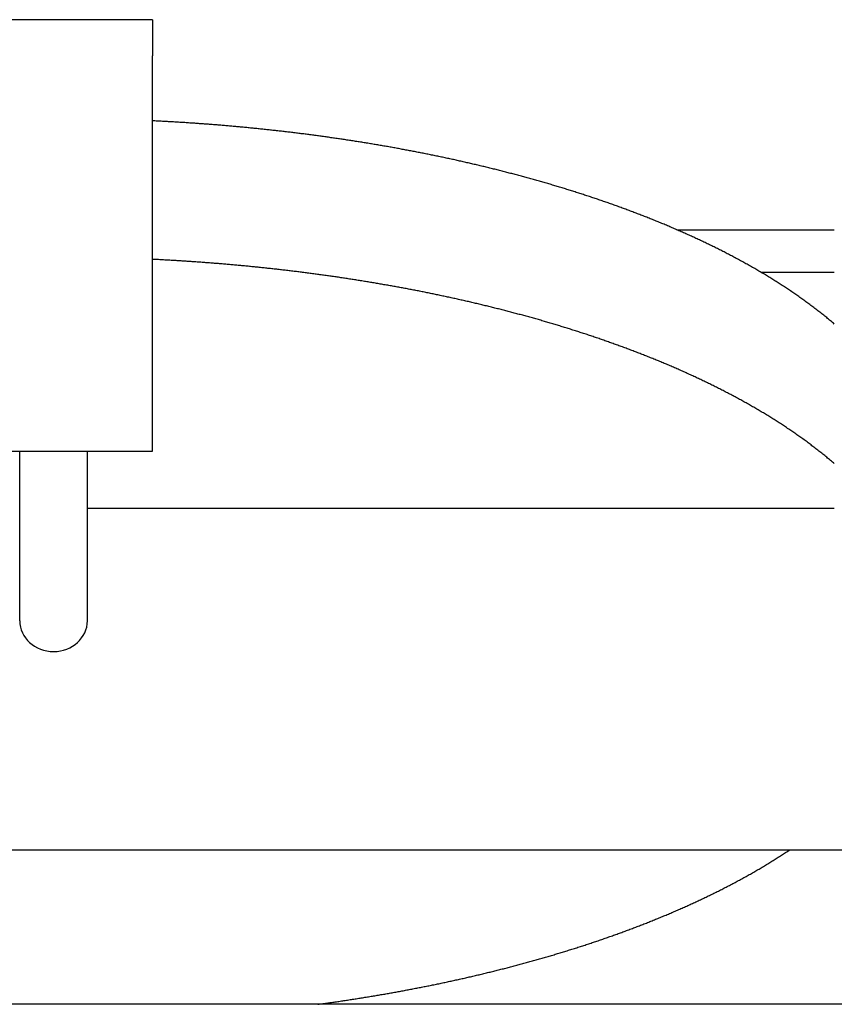
# Model space of a CAD drawing. Extents: x -23414 to 52500, y -16597 to 54422.
# Drawn here: x 41963 to 42119, y 7478 to 7668 of the extents above; entities that cross this region are included whole.
import ezdxf

# ---------------------------------------------------------------- set-up
doc = ezdxf.new("R2010")
doc.units = 0
doc.layers.get('0').update_dxf_attribs({"linetype": 'CONTINUOUS'})

msp = doc.modelspace()

# ---------------------------------------------------------------- linework, layer by layer
at = {"color": 162, "linetype": 'Continuous'}
for p, q in [((41988.13, 7667.53), (41950.13, 7667.53)), ((41988.13, 7667.53), (41988.13, 7660.6)), ((41988.13, 7587.19), (41988.13, 7660.6)), ((42088.9, 7627.16), (42119.13, 7627.16)), ((42105.03, 7619), (42119.13, 7619)), ((41988.13, 7584.66), (41988.13, 7587.19)), ((41950.13, 7584.66), (41988.13, 7584.66)), ((41962.63, 7552.03), (41962.63, 7584.66)), ((41975.63, 7552.03), (41975.63, 7584.66)), ((41975.63, 7573.69), (42119.13, 7573.69)), ((41927.33, 7508.05), (42137.13, 7508.05)), ((42319.13, 7478.35), (38397.13, 7478.35))]:
    msp.add_line(p, q, dxfattribs=at)
msp.add_ellipse((41969.13, 7552.03), major_axis=(6.5, 0), ratio=0.906308, start_param=3.141593, end_param=6.283185, dxfattribs=at)
for points, knots in [([(42119.13, 7609.05), (42119.01, 7609.16), (42118.76, 7609.37), (42118.4, 7609.67), (42118.03, 7609.98), (42117.66, 7610.28), (42117.29, 7610.59), (42116.91, 7610.89), (42116.54, 7611.18), (42116.16, 7611.48), (42115.78, 7611.77), (42115.4, 7612.06), (42115.02, 7612.35), (42114.64, 7612.64), (42114.26, 7612.93), (42113.87, 7613.21), (42113.48, 7613.49), (42113.1, 7613.77), (42112.71, 7614.05), (42112.31, 7614.32), (42111.92, 7614.6), (42111.53, 7614.87), (42111.13, 7615.14), (42110.74, 7615.41), (42110.34, 7615.68), (42109.94, 7615.94), (42109.54, 7616.2), (42109.14, 7616.46), (42108.74, 7616.72), (42108.33, 7616.98), (42107.93, 7617.24), (42107.52, 7617.49), (42107.12, 7617.74), (42106.71, 7618), (42106.3, 7618.24), (42105.89, 7618.49), (42105.48, 7618.74), (42105.07, 7618.98), (42104.66, 7619.23), (42104.24, 7619.47), (42103.83, 7619.71), (42103.41, 7619.94), (42103, 7620.18), (42102.58, 7620.42), (42102.16, 7620.65), (42101.74, 7620.88), (42101.32, 7621.11), (42100.9, 7621.34), (42100.48, 7621.57), (42100.06, 7621.79), (42099.64, 7622.02), (42099.21, 7622.24), (42098.79, 7622.46), (42098.36, 7622.68), (42097.94, 7622.9), (42097.51, 7623.12), (42097.08, 7623.33), (42096.66, 7623.55), (42096.23, 7623.76), (42095.8, 7623.97), (42095.37, 7624.18), (42094.94, 7624.39), (42094.51, 7624.6), (42094.07, 7624.81), (42093.64, 7625.01), (42093.21, 7625.22), (42092.77, 7625.42), (42092.34, 7625.62), (42091.91, 7625.82), (42091.47, 7626.02), (42091.03, 7626.22), (42090.6, 7626.41), (42090.16, 7626.61), (42089.72, 7626.8), (42089.28, 7626.99), (42088.84, 7627.18), (42088.41, 7627.37), (42087.97, 7627.56), (42087.53, 7627.75), (42087.08, 7627.94), (42086.64, 7628.12), (42086.2, 7628.31), (42085.76, 7628.49), (42085.32, 7628.67), (42084.87, 7628.85), (42084.43, 7629.03), (42083.99, 7629.21), (42083.54, 7629.39), (42083.1, 7629.56), (42082.65, 7629.74), (42082.2, 7629.91), (42081.76, 7630.08), (42081.31, 7630.26), (42080.86, 7630.43), (42080.42, 7630.6), (42079.97, 7630.76), (42079.52, 7630.93), (42079.07, 7631.1), (42078.62, 7631.26), (42078.17, 7631.43), (42077.72, 7631.59), (42077.27, 7631.76), (42076.82, 7631.92), (42076.37, 7632.08), (42075.92, 7632.24), (42075.47, 7632.4), (42075.01, 7632.55), (42074.56, 7632.71), (42074.11, 7632.86), (42073.66, 7633.02), (42073.2, 7633.17), (42072.75, 7633.32), (42072.29, 7633.47), (42071.84, 7633.62), (42071.38, 7633.77), (42070.93, 7633.92), (42070.47, 7634.07), (42070.02, 7634.21), (42069.56, 7634.36), (42069.11, 7634.5), (42068.65, 7634.65), (42068.19, 7634.79), (42067.74, 7634.93), (42067.28, 7635.08), (42066.82, 7635.22), (42066.36, 7635.36), (42065.9, 7635.49), (42065.45, 7635.63), (42064.99, 7635.77), (42064.53, 7635.9), (42064.07, 7636.04), (42063.61, 7636.17), (42063.15, 7636.3), (42062.69, 7636.44), (42062.23, 7636.57), (42061.77, 7636.7), (42061.31, 7636.83), (42060.85, 7636.96), (42060.38, 7637.08), (42059.92, 7637.21), (42059.46, 7637.34), (42059, 7637.46), (42058.54, 7637.59), (42058.07, 7637.71), (42057.61, 7637.83), (42057.15, 7637.95), (42056.69, 7638.07), (42056.22, 7638.19), (42055.76, 7638.31), (42055.3, 7638.43), (42054.83, 7638.55), (42054.37, 7638.67), (42053.9, 7638.78), (42053.44, 7638.9), (42052.97, 7639.01), (42052.51, 7639.13), (42052.04, 7639.24), (42051.58, 7639.35), (42051.11, 7639.46), (42050.65, 7639.57), (42050.18, 7639.68), (42049.71, 7639.79), (42049.25, 7639.9), (42048.78, 7640.01), (42048.31, 7640.11), (42047.85, 7640.22), (42047.38, 7640.33), (42046.91, 7640.43), (42046.45, 7640.53), (42045.98, 7640.64), (42045.51, 7640.74), (42045.04, 7640.84), (42044.58, 7640.94), (42044.11, 7641.04), (42043.64, 7641.14), (42043.17, 7641.24), (42042.7, 7641.33), (42042.23, 7641.43), (42041.76, 7641.53), (42041.3, 7641.62), (42040.83, 7641.72), (42040.36, 7641.81), (42039.89, 7641.9), (42039.42, 7642), (42038.95, 7642.09), (42038.48, 7642.18), (42038.01, 7642.27), (42037.54, 7642.36), (42037.07, 7642.45), (42036.6, 7642.54), (42036.13, 7642.62), (42035.66, 7642.71), (42035.18, 7642.8), (42034.71, 7642.88), (42034.24, 7642.97), (42033.77, 7643.05), (42033.3, 7643.14), (42032.83, 7643.22), (42032.36, 7643.3), (42031.88, 7643.38), (42031.41, 7643.46), (42030.94, 7643.54), (42030.47, 7643.62), (42030, 7643.7), (42029.52, 7643.78), (42029.05, 7643.85), (42028.58, 7643.93), (42028.11, 7644.01), (42027.63, 7644.08), (42027.16, 7644.16), (42026.69, 7644.23), (42026.22, 7644.3), (42025.74, 7644.37), (42025.27, 7644.45), (42024.8, 7644.52), (42024.32, 7644.59), (42023.85, 7644.66), (42023.37, 7644.73), (42022.9, 7644.8), (42022.43, 7644.86), (42021.95, 7644.93), (42021.48, 7645), (42021, 7645.06), (42020.53, 7645.13), (42020.06, 7645.19), (42019.58, 7645.26), (42019.11, 7645.32), (42018.63, 7645.38), (42018.16, 7645.44), (42017.68, 7645.51), (42017.21, 7645.57), (42016.73, 7645.63), (42016.26, 7645.69), (42015.78, 7645.74), (42015.31, 7645.8), (42014.83, 7645.86), (42014.36, 7645.92), (42013.88, 7645.97), (42013.41, 7646.03), (42012.93, 7646.08), (42012.46, 7646.14), (42011.98, 7646.19), (42011.5, 7646.24), (42011.03, 7646.3), (42010.55, 7646.35), (42010.08, 7646.4), (42009.6, 7646.45), (42009.13, 7646.5), (42008.65, 7646.55), (42008.17, 7646.6), (42007.7, 7646.65), (42007.22, 7646.69), (42006.74, 7646.74), (42006.27, 7646.79), (42005.79, 7646.83), (42005.31, 7646.88), (42004.84, 7646.92), (42004.36, 7646.97), (42003.88, 7647.01), (42003.41, 7647.05), (42002.93, 7647.09), (42002.45, 7647.14), (42001.98, 7647.18), (42001.5, 7647.22), (42001.02, 7647.26), (42000.55, 7647.3), (42000.07, 7647.33), (41999.59, 7647.37), (41999.11, 7647.41), (41998.64, 7647.45), (41998.16, 7647.48), (41997.68, 7647.52), (41997.2, 7647.55), (41996.73, 7647.59), (41996.25, 7647.62), (41995.77, 7647.65), (41995.29, 7647.68), (41994.82, 7647.72), (41994.34, 7647.75), (41993.86, 7647.78), (41993.38, 7647.81), (41992.91, 7647.84), (41992.43, 7647.87), (41991.95, 7647.89), (41991.47, 7647.92), (41990.99, 7647.95), (41990.52, 7647.97), (41990.04, 7648), (41989.56, 7648.03), (41989.08, 7648.05), (41988.6, 7648.07), (41988.29, 7648.09), (41988.13, 7648.1)], [0, 0, 0, 0, 0.478691, 0.957376, 1.43606, 1.914744, 2.393429, 2.872115, 3.350802, 3.829487, 4.308173, 4.786858, 5.265543, 5.744228, 6.222913, 6.701598, 7.180282, 7.658967, 8.137651, 8.616336, 9.09502, 9.573704, 10.052388, 10.531072, 11.009756, 11.48844, 11.967124, 12.445808, 12.924491, 13.403175, 13.881858, 14.360542, 14.839225, 15.317908, 15.796591, 16.275274, 16.753957, 17.23264, 17.711323, 18.190006, 18.668689, 19.147372, 19.626054, 20.104737, 20.583419, 21.062102, 21.540784, 22.019467, 22.498149, 22.976831, 23.455514, 23.934196, 24.412878, 24.89156, 25.370242, 25.848924, 26.327606, 26.806288, 27.28497, 27.763652, 28.242334, 28.721015, 29.199697, 29.678379, 30.15706, 30.635742, 31.114423, 31.593105, 32.071787, 32.550468, 33.029149, 33.507831, 33.986512, 34.465194, 34.943875, 35.422556, 35.901238, 36.379919, 36.858599, 37.33728, 37.815961, 38.294642, 38.773324, 39.252006, 39.730688, 40.209369, 40.688049, 41.166729, 41.645409, 42.124091, 42.602774, 43.081459, 43.560146, 44.038833, 44.517521, 44.996208, 45.474895, 45.953581, 46.432267, 46.910952, 47.389636, 47.868321, 48.347006, 48.825691, 49.304378, 49.783064, 50.261751, 50.740438, 51.219124, 51.697811, 52.176496, 52.65518, 53.133864, 53.612548, 54.091233, 54.569918, 55.048604, 55.52729, 56.005976, 56.484662, 56.963347, 57.442031, 57.920712, 58.399392, 58.878071, 59.356749, 59.835428, 60.314108, 60.792788, 61.271469, 61.75015, 62.228831, 62.707512, 63.186192, 63.664871, 64.143551, 64.622231, 65.100911, 65.579591, 66.058271, 66.536951, 67.015632, 67.494312, 67.972992, 68.451672, 68.930352, 69.409031, 69.887711, 70.366391, 70.845071, 71.323751, 71.802431, 72.281111, 72.759791, 73.238471, 73.717151, 74.195831, 74.674511, 75.153191, 75.63187, 76.11055, 76.58923, 77.06791, 77.54659, 78.02527, 78.50395, 78.982629, 79.461309, 79.939989, 80.418669, 80.897349, 81.376028, 81.854708, 82.333388, 82.812068, 83.290747, 83.769427, 84.248107, 84.726787, 85.205466, 85.684146, 86.162826, 86.641505, 87.120185, 87.598865, 88.077545, 88.556224, 89.034904, 89.513584, 89.992263, 90.470943, 90.949623, 91.428302, 91.906982, 92.385661, 92.864341, 93.343021, 93.8217, 94.30038, 94.77906, 95.257739, 95.736419, 96.215098, 96.693778, 97.172458, 97.651137, 98.129817, 98.608496, 99.087176, 99.565855, 100.044535, 100.523215, 101.001894, 101.480574, 101.959253, 102.437933, 102.916612, 103.395292, 103.873971, 104.352651, 104.83133, 105.31001, 105.788689, 106.267369, 106.746048, 107.224728, 107.703407, 108.182087, 108.660766, 109.139446, 109.618125, 110.096805, 110.575484, 111.054164, 111.532843, 112.011523, 112.490202, 112.968882, 113.447561, 113.926241, 114.40492, 114.8836, 115.362279, 115.840958, 116.319638, 116.798317, 117.276997, 117.755676, 118.234356, 118.713035, 119.191715, 119.670394, 120.149073, 120.627753, 121.106432, 121.585112, 122.063791, 122.54247, 123.02115, 123.499829, 123.978509, 124.457188, 124.935868, 125.414547, 125.893226, 126.371906, 126.850585, 127.329265, 127.807944, 128.286623, 128.765303, 129.243982, 129.722661, 130.201341, 130.68002, 131.1587, 131.637379, 132.116058, 132.594738, 133.073417, 133.552097, 134.030776, 134.509455, 134.988135, 135.466814, 135.945493, 136.424172, 136.902851, 137.38153, 137.86021, 138.338889, 138.81757, 138.81757, 138.81757, 138.81757]), ([(42119.13, 7582.23), (42119.01, 7582.33), (42118.76, 7582.54), (42118.4, 7582.85), (42118.03, 7583.16), (42117.66, 7583.46), (42117.29, 7583.77), (42116.92, 7584.07), (42116.55, 7584.37), (42116.17, 7584.66), (42115.79, 7584.96), (42115.41, 7585.25), (42115.03, 7585.54), (42114.65, 7585.83), (42114.27, 7586.12), (42113.88, 7586.4), (42113.5, 7586.69), (42113.11, 7586.97), (42112.72, 7587.25), (42112.33, 7587.53), (42111.94, 7587.8), (42111.55, 7588.07), (42111.15, 7588.35), (42110.76, 7588.62), (42110.36, 7588.88), (42109.96, 7589.15), (42109.56, 7589.42), (42109.16, 7589.68), (42108.76, 7589.94), (42108.36, 7590.2), (42107.95, 7590.46), (42107.55, 7590.71), (42107.14, 7590.97), (42106.73, 7591.22), (42106.33, 7591.47), (42105.92, 7591.72), (42105.51, 7591.97), (42105.1, 7592.21), (42104.68, 7592.46), (42104.27, 7592.7), (42103.86, 7592.94), (42103.44, 7593.18), (42103.03, 7593.42), (42102.61, 7593.65), (42102.19, 7593.89), (42101.77, 7594.12), (42101.35, 7594.35), (42100.93, 7594.58), (42100.51, 7594.81), (42100.09, 7595.04), (42099.67, 7595.26), (42099.25, 7595.49), (42098.82, 7595.71), (42098.4, 7595.93), (42097.97, 7596.15), (42097.55, 7596.37), (42097.12, 7596.59), (42096.69, 7596.8), (42096.26, 7597.02), (42095.83, 7597.23), (42095.4, 7597.44), (42094.97, 7597.65), (42094.54, 7597.86), (42094.11, 7598.07), (42093.68, 7598.28), (42093.25, 7598.48), (42092.81, 7598.69), (42092.38, 7598.89), (42091.94, 7599.09), (42091.51, 7599.29), (42091.07, 7599.49), (42090.64, 7599.68), (42090.2, 7599.88), (42089.76, 7600.08), (42089.32, 7600.27), (42088.88, 7600.46), (42088.44, 7600.65), (42088.01, 7600.84), (42087.57, 7601.03), (42087.12, 7601.22), (42086.68, 7601.41), (42086.24, 7601.59), (42085.8, 7601.77), (42085.36, 7601.96), (42084.91, 7602.14), (42084.47, 7602.32), (42084.03, 7602.5), (42083.58, 7602.68), (42083.14, 7602.85), (42082.69, 7603.03), (42082.24, 7603.2), (42081.8, 7603.38), (42081.35, 7603.55), (42080.9, 7603.72), (42080.46, 7603.89), (42080.01, 7604.06), (42079.56, 7604.23), (42079.11, 7604.4), (42078.66, 7604.57), (42078.21, 7604.73), (42077.76, 7604.9), (42077.31, 7605.06), (42076.86, 7605.22), (42076.41, 7605.38), (42075.96, 7605.54), (42075.51, 7605.7), (42075.06, 7605.86), (42074.6, 7606.02), (42074.15, 7606.17), (42073.7, 7606.33), (42073.24, 7606.48), (42072.79, 7606.63), (42072.33, 7606.79), (42071.88, 7606.94), (42071.43, 7607.09), (42070.97, 7607.24), (42070.51, 7607.38), (42070.06, 7607.53), (42069.6, 7607.68), (42069.15, 7607.82), (42068.69, 7607.97), (42068.23, 7608.11), (42067.78, 7608.26), (42067.32, 7608.4), (42066.86, 7608.54), (42066.4, 7608.68), (42065.94, 7608.82), (42065.49, 7608.96), (42065.03, 7609.09), (42064.57, 7609.23), (42064.11, 7609.36), (42063.65, 7609.5), (42063.19, 7609.63), (42062.73, 7609.77), (42062.27, 7609.9), (42061.81, 7610.03), (42061.35, 7610.16), (42060.88, 7610.29), (42060.42, 7610.42), (42059.96, 7610.54), (42059.5, 7610.67), (42059.04, 7610.8), (42058.57, 7610.92), (42058.11, 7611.04), (42057.65, 7611.17), (42057.19, 7611.29), (42056.72, 7611.41), (42056.26, 7611.53), (42055.8, 7611.65), (42055.33, 7611.77), (42054.87, 7611.89), (42054.4, 7612.01), (42053.94, 7612.12), (42053.47, 7612.24), (42053.01, 7612.36), (42052.54, 7612.47), (42052.08, 7612.58), (42051.61, 7612.7), (42051.15, 7612.81), (42050.68, 7612.92), (42050.22, 7613.03), (42049.75, 7613.14), (42049.28, 7613.25), (42048.82, 7613.36), (42048.35, 7613.46), (42047.88, 7613.57), (42047.41, 7613.67), (42046.95, 7613.78), (42046.48, 7613.88), (42046.01, 7613.99), (42045.54, 7614.09), (42045.08, 7614.19), (42044.61, 7614.29), (42044.14, 7614.39), (42043.67, 7614.49), (42043.2, 7614.59), (42042.73, 7614.69), (42042.26, 7614.79), (42041.8, 7614.88), (42041.33, 7614.98), (42040.86, 7615.07), (42040.39, 7615.17), (42039.92, 7615.26), (42039.45, 7615.36), (42038.98, 7615.45), (42038.51, 7615.54), (42038.04, 7615.63), (42037.57, 7615.72), (42037.1, 7615.81), (42036.63, 7615.9), (42036.15, 7615.99), (42035.68, 7616.07), (42035.21, 7616.16), (42034.74, 7616.25), (42034.27, 7616.33), (42033.8, 7616.41), (42033.33, 7616.5), (42032.85, 7616.58), (42032.38, 7616.66), (42031.91, 7616.75), (42031.44, 7616.83), (42030.97, 7616.91), (42030.49, 7616.99), (42030.02, 7617.07), (42029.55, 7617.14), (42029.08, 7617.22), (42028.6, 7617.3), (42028.13, 7617.37), (42027.66, 7617.45), (42027.18, 7617.52), (42026.71, 7617.6), (42026.24, 7617.67), (42025.76, 7617.74), (42025.29, 7617.82), (42024.82, 7617.89), (42024.34, 7617.96), (42023.87, 7618.03), (42023.4, 7618.1), (42022.92, 7618.17), (42022.45, 7618.24), (42021.97, 7618.3), (42021.5, 7618.37), (42021.02, 7618.44), (42020.55, 7618.5), (42020.08, 7618.57), (42019.6, 7618.63), (42019.13, 7618.69), (42018.65, 7618.76), (42018.18, 7618.82), (42017.7, 7618.88), (42017.23, 7618.94), (42016.75, 7619), (42016.28, 7619.06), (42015.8, 7619.12), (42015.33, 7619.18), (42014.85, 7619.24), (42014.37, 7619.29), (42013.9, 7619.35), (42013.42, 7619.41), (42012.95, 7619.46), (42012.47, 7619.52), (42012, 7619.57), (42011.52, 7619.62), (42011.04, 7619.68), (42010.57, 7619.73), (42010.09, 7619.78), (42009.61, 7619.83), (42009.14, 7619.88), (42008.66, 7619.93), (42008.19, 7619.98), (42007.71, 7620.03), (42007.23, 7620.08), (42006.76, 7620.12), (42006.28, 7620.17), (42005.8, 7620.21), (42005.33, 7620.26), (42004.85, 7620.3), (42004.37, 7620.35), (42003.89, 7620.39), (42003.42, 7620.43), (42002.94, 7620.48), (42002.46, 7620.52), (42001.99, 7620.56), (42001.51, 7620.6), (42001.03, 7620.64), (42000.55, 7620.68), (42000.08, 7620.72), (41999.6, 7620.75), (41999.12, 7620.79), (41998.64, 7620.83), (41998.17, 7620.86), (41997.69, 7620.9), (41997.21, 7620.94), (41996.73, 7620.97), (41996.26, 7621), (41995.78, 7621.04), (41995.3, 7621.07), (41994.82, 7621.1), (41994.34, 7621.13), (41993.87, 7621.16), (41993.39, 7621.19), (41992.91, 7621.22), (41992.43, 7621.25), (41991.95, 7621.28), (41991.47, 7621.31), (41991, 7621.33), (41990.52, 7621.36), (41990.04, 7621.39), (41989.56, 7621.41), (41989.08, 7621.44), (41988.6, 7621.46), (41988.29, 7621.48), (41988.13, 7621.48)], [0, 0, 0, 0, 0.479001, 0.957996, 1.436989, 1.915983, 2.394978, 2.873974, 3.352971, 3.831966, 4.310962, 4.789957, 5.268951, 5.747946, 6.226941, 6.705936, 7.18493, 7.663925, 8.142919, 8.621913, 9.100907, 9.579901, 10.058895, 10.537889, 11.016883, 11.495877, 11.97487, 12.453864, 12.932857, 13.411851, 13.890844, 14.369837, 14.84883, 15.327823, 15.806816, 16.285809, 16.764802, 17.243795, 17.722788, 18.20178, 18.680773, 19.159765, 19.638758, 20.11775, 20.596743, 21.075735, 21.554727, 22.033719, 22.512711, 22.991703, 23.470695, 23.949688, 24.428679, 24.907671, 25.386663, 25.865655, 26.344647, 26.823638, 27.30263, 27.781622, 28.260613, 28.739605, 29.218596, 29.697588, 30.176579, 30.65557, 31.134562, 31.613553, 32.092544, 32.571536, 33.050527, 33.529518, 34.008509, 34.4875, 34.966491, 35.445483, 35.924474, 36.403464, 36.882455, 37.361445, 37.840436, 38.319427, 38.798419, 39.277411, 39.756402, 40.235393, 40.714383, 41.193372, 41.672361, 42.151352, 42.630344, 43.109338, 43.588334, 44.067331, 44.546329, 45.025326, 45.504322, 45.983318, 46.462314, 46.941309, 47.420303, 47.899298, 48.378293, 48.857289, 49.336285, 49.815282, 50.294278, 50.773275, 51.252272, 51.731268, 52.210262, 52.689256, 53.168249, 53.647243, 54.126237, 54.605232, 55.084227, 55.563224, 56.04222, 56.521216, 57.000211, 57.479204, 57.958196, 58.437187, 58.916176, 59.395164, 59.874152, 60.353141, 60.832131, 61.311122, 61.790113, 62.269104, 62.748094, 63.227084, 63.706073, 64.185062, 64.664052, 65.143041, 65.622031, 66.101021, 66.580011, 67.059001, 67.537991, 68.016981, 68.495971, 68.97496, 69.45395, 69.93294, 70.411929, 70.890919, 71.369909, 71.848899, 72.327888, 72.806878, 73.285867, 73.764857, 74.243847, 74.722836, 75.201826, 75.680816, 76.159805, 76.638795, 77.117784, 77.596774, 78.075764, 78.554753, 79.033743, 79.512732, 79.991722, 80.470711, 80.949701, 81.42869, 81.90768, 82.386669, 82.865659, 83.344648, 83.823638, 84.302627, 84.781617, 85.260606, 85.739596, 86.218585, 86.697575, 87.176564, 87.655553, 88.134543, 88.613532, 89.092522, 89.571511, 90.0505, 90.52949, 91.008479, 91.487469, 91.966458, 92.445447, 92.924437, 93.403426, 93.882415, 94.361405, 94.840394, 95.319383, 95.798373, 96.277362, 96.756351, 97.235341, 97.71433, 98.193319, 98.672309, 99.151298, 99.630287, 100.109277, 100.588266, 101.067255, 101.546244, 102.025234, 102.504223, 102.983212, 103.462202, 103.941191, 104.42018, 104.899169, 105.378159, 105.857148, 106.336137, 106.815126, 107.294115, 107.773105, 108.252094, 108.731083, 109.210072, 109.689062, 110.168051, 110.64704, 111.126029, 111.605018, 112.084008, 112.562997, 113.041986, 113.520975, 113.999964, 114.478954, 114.957943, 115.436932, 115.915921, 116.39491, 116.8739, 117.352889, 117.831878, 118.310867, 118.789856, 119.268845, 119.747835, 120.226824, 120.705813, 121.184802, 121.663791, 122.14278, 122.621769, 123.100759, 123.579748, 124.058737, 124.537726, 125.016715, 125.495704, 125.974693, 126.453682, 126.932672, 127.411661, 127.89065, 128.369639, 128.848628, 129.327617, 129.806606, 130.285595, 130.764585, 131.243574, 131.722563, 132.201552, 132.680541, 133.15953, 133.638519, 134.117508, 134.596498, 135.075487, 135.554476, 136.033465, 136.512453, 136.991442, 137.470431, 137.94942, 138.428409, 138.9074, 138.9074, 138.9074, 138.9074]), ([(42019.92, 7478.35), (42020.08, 7478.38), (42020.39, 7478.42), (42020.87, 7478.48), (42021.35, 7478.55), (42021.82, 7478.62), (42022.3, 7478.68), (42022.78, 7478.75), (42023.25, 7478.82), (42023.73, 7478.89), (42024.2, 7478.96), (42024.68, 7479.03), (42025.15, 7479.1), (42025.63, 7479.17), (42026.11, 7479.25), (42026.58, 7479.32), (42027.06, 7479.39), (42027.53, 7479.47), (42028.01, 7479.54), (42028.48, 7479.62), (42028.95, 7479.7), (42029.43, 7479.77), (42029.9, 7479.85), (42030.38, 7479.93), (42030.85, 7480.01), (42031.33, 7480.09), (42031.8, 7480.17), (42032.27, 7480.25), (42032.75, 7480.33), (42033.22, 7480.42), (42033.7, 7480.5), (42034.17, 7480.58), (42034.64, 7480.67), (42035.12, 7480.76), (42035.59, 7480.84), (42036.06, 7480.93), (42036.53, 7481.02), (42037.01, 7481.11), (42037.48, 7481.19), (42037.95, 7481.28), (42038.42, 7481.38), (42038.9, 7481.47), (42039.37, 7481.56), (42039.84, 7481.65), (42040.31, 7481.75), (42040.78, 7481.84), (42041.25, 7481.93), (42041.73, 7482.03), (42042.2, 7482.13), (42042.67, 7482.22), (42043.14, 7482.32), (42043.61, 7482.42), (42044.08, 7482.52), (42044.55, 7482.62), (42045.02, 7482.72), (42045.49, 7482.82), (42045.96, 7482.93), (42046.43, 7483.03), (42046.9, 7483.13), (42047.37, 7483.24), (42047.84, 7483.34), (42048.31, 7483.45), (42048.77, 7483.56), (42049.24, 7483.66), (42049.71, 7483.77), (42050.18, 7483.88), (42050.65, 7483.99), (42051.12, 7484.1), (42051.58, 7484.22), (42052.05, 7484.33), (42052.52, 7484.44), (42052.99, 7484.56), (42053.45, 7484.67), (42053.92, 7484.79), (42054.39, 7484.9), (42054.85, 7485.02), (42055.32, 7485.14), (42055.78, 7485.26), (42056.25, 7485.38), (42056.71, 7485.5), (42057.18, 7485.62), (42057.64, 7485.74), (42058.11, 7485.87), (42058.57, 7485.99), (42059.04, 7486.12), (42059.5, 7486.24), (42059.97, 7486.37), (42060.43, 7486.5), (42060.89, 7486.62), (42061.36, 7486.75), (42061.82, 7486.88), (42062.28, 7487.01), (42062.74, 7487.15), (42063.21, 7487.28), (42063.67, 7487.41), (42064.13, 7487.55), (42064.59, 7487.68), (42065.05, 7487.82), (42065.51, 7487.96), (42065.97, 7488.09), (42066.43, 7488.23), (42066.89, 7488.37), (42067.35, 7488.51), (42067.81, 7488.66), (42068.27, 7488.8), (42068.73, 7488.94), (42069.19, 7489.09), (42069.65, 7489.23), (42070.11, 7489.38), (42070.56, 7489.53), (42071.02, 7489.67), (42071.48, 7489.82), (42071.94, 7489.97), (42072.39, 7490.12), (42072.85, 7490.28), (42073.3, 7490.43), (42073.76, 7490.58), (42074.22, 7490.74), (42074.67, 7490.9), (42075.12, 7491.05), (42075.58, 7491.21), (42076.03, 7491.37), (42076.49, 7491.53), (42076.94, 7491.69), (42077.39, 7491.85), (42077.84, 7492.02), (42078.3, 7492.18), (42078.75, 7492.35), (42079.2, 7492.51), (42079.65, 7492.68), (42080.1, 7492.85), (42080.55, 7493.02), (42081, 7493.19), (42081.45, 7493.36), (42081.9, 7493.53), (42082.34, 7493.71), (42082.79, 7493.88), (42083.24, 7494.06), (42083.69, 7494.24), (42084.13, 7494.42), (42084.58, 7494.59), (42085.03, 7494.78), (42085.47, 7494.96), (42085.91, 7495.14), (42086.36, 7495.32), (42086.8, 7495.51), (42087.25, 7495.7), (42087.69, 7495.88), (42088.13, 7496.07), (42088.57, 7496.26), (42089.01, 7496.46), (42089.45, 7496.65), (42089.89, 7496.84), (42090.33, 7497.04), (42090.77, 7497.23), (42091.21, 7497.43), (42091.65, 7497.63), (42092.09, 7497.83), (42092.52, 7498.03), (42092.96, 7498.23), (42093.39, 7498.44), (42093.83, 7498.64), (42094.26, 7498.85), (42094.7, 7499.06), (42095.13, 7499.27), (42095.56, 7499.48), (42095.99, 7499.69), (42096.42, 7499.9), (42096.85, 7500.12), (42097.28, 7500.33), (42097.71, 7500.55), (42098.14, 7500.77), (42098.57, 7500.99), (42099, 7501.21), (42099.42, 7501.44), (42099.85, 7501.66), (42100.27, 7501.89), (42100.69, 7502.11), (42101.12, 7502.34), (42101.54, 7502.57), (42101.96, 7502.81), (42102.38, 7503.04), (42102.8, 7503.27), (42103.22, 7503.51), (42103.64, 7503.75), (42104.05, 7503.99), (42104.47, 7504.23), (42104.88, 7504.47), (42105.3, 7504.72), (42105.71, 7504.97), (42106.12, 7505.21), (42106.53, 7505.46), (42106.94, 7505.71), (42107.35, 7505.97), (42107.76, 7506.22), (42108.17, 7506.48), (42108.57, 7506.74), (42108.98, 7507), (42109.38, 7507.26), (42109.78, 7507.52), (42110.18, 7507.79), (42110.45, 7507.97), (42110.58, 7508.05)], [0, 0, 0, 0, 0.480852, 0.961704, 1.442555, 1.923405, 2.404256, 2.885106, 3.365957, 3.846808, 4.327659, 4.80851, 5.289361, 5.770212, 6.251063, 6.731914, 7.212765, 7.693616, 8.174467, 8.655318, 9.136169, 9.61702, 10.097871, 10.578722, 11.059573, 11.540424, 12.021275, 12.502126, 12.982977, 13.463828, 13.944679, 14.42553, 14.906381, 15.387232, 15.868083, 16.348934, 16.829785, 17.310636, 17.791488, 18.272339, 18.75319, 19.234041, 19.714892, 20.195743, 20.676594, 21.157445, 21.638296, 22.119148, 22.599999, 23.08085, 23.561701, 24.042552, 24.523403, 25.004255, 25.485106, 25.965957, 26.446808, 26.927659, 27.408511, 27.889362, 28.370213, 28.851064, 29.331916, 29.812767, 30.293618, 30.774469, 31.255321, 31.736172, 32.217023, 32.697875, 33.178726, 33.659577, 34.140429, 34.62128, 35.102131, 35.582983, 36.063834, 36.544685, 37.025537, 37.506388, 37.98724, 38.468091, 38.948942, 39.429794, 39.910645, 40.391497, 40.872348, 41.3532, 41.834051, 42.314903, 42.795754, 43.276606, 43.757457, 44.238309, 44.719161, 45.200013, 45.680865, 46.161716, 46.642567, 47.123418, 47.604269, 48.08512, 48.565971, 49.046824, 49.527679, 50.008534, 50.48939, 50.970247, 51.451105, 51.931962, 52.412819, 52.893677, 53.374534, 53.855392, 54.336249, 54.817106, 55.297963, 55.77882, 56.259677, 56.740533, 57.22139, 57.702246, 58.183103, 58.66396, 59.144817, 59.625674, 60.106531, 60.587388, 61.068246, 61.549104, 62.029963, 62.510822, 62.991681, 63.472539, 63.953396, 64.434253, 64.915108, 65.395962, 65.876816, 66.357669, 66.838521, 67.319373, 67.800225, 68.281077, 68.76193, 69.242782, 69.723635, 70.204488, 70.68534, 71.166193, 71.647046, 72.127898, 72.608751, 73.089604, 73.570457, 74.05131, 74.532162, 75.013015, 75.493868, 75.974721, 76.455574, 76.936428, 77.417281, 77.898134, 78.378987, 78.85984, 79.340694, 79.821547, 80.3024, 80.783254, 81.264107, 81.744961, 82.225814, 82.706668, 83.187521, 83.668375, 84.149229, 84.630082, 85.110936, 85.59179, 86.072644, 86.553498, 87.034352, 87.515206, 87.996061, 88.476915, 88.957769, 89.438624, 89.919478, 90.400332, 90.881187, 91.362041, 91.842896, 92.323751, 92.804606, 93.285462, 93.766317, 94.247171, 94.728024, 95.208878, 95.689733, 96.170592, 96.170592, 96.170592, 96.170592])]:
    msp.add_open_spline(points, degree=3, knots=knots, dxfattribs=at)

doc.saveas('drawing.dxf')
